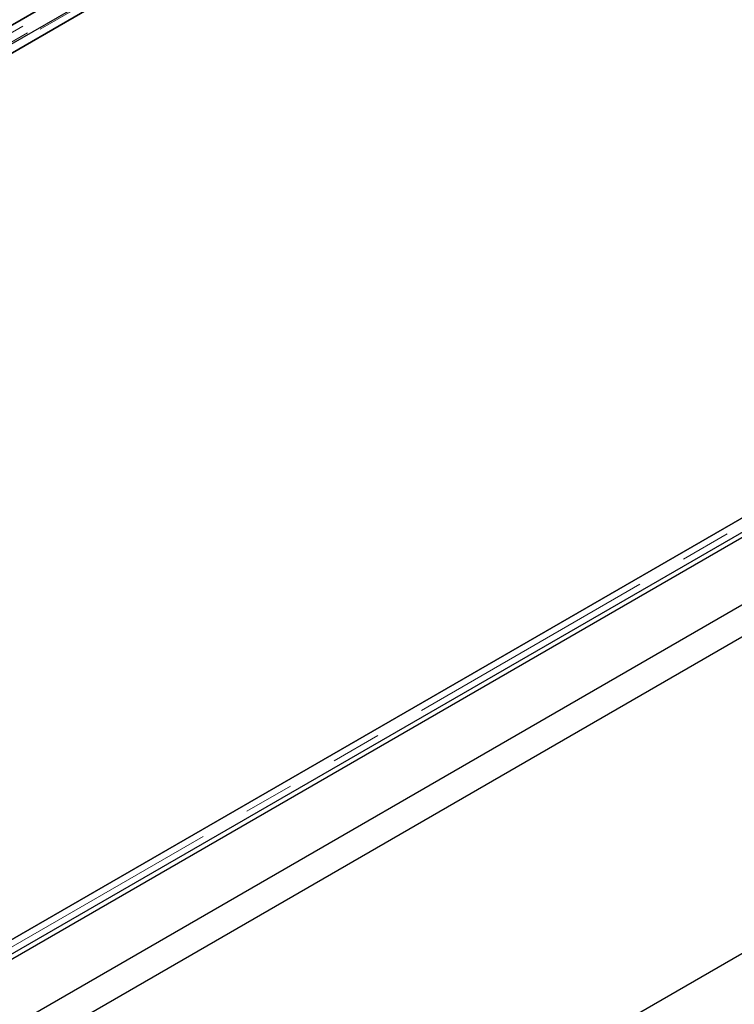
# Model space of a CAD drawing. Units: millimetres. Extents: x 622 to 7172, y 118 to 7068.
# Drawn here: x 5645 to 6005, y 4925 to 5421 of the extents above; entities that cross this region are included whole.
import ezdxf

# ---------------------------------------------------------------- set-up
doc = ezdxf.new("R2010")
doc.units = ezdxf.units.MM
doc.header["$LTSCALE"] = 20
doc.linetypes.add('PHANTOM', pattern=[12.7, 6.35, -1.27, 1.27, -1.27, 1.27, -1.27])

msp = doc.modelspace()

# ---------------------------------------------------------------- linework, layer by layer
at = {"color": 7, "linetype": 'Continuous', "lineweight": 25}
for p, q in [((5992.47, 5620.59), (5210.16, 5168.97)), ((6004.43, 5618.05), (5213.53, 5161.47)), ((5222.32, 5161.95), (6004.63, 5613.57)), ((6005.14, 5613.86), (5257.17, 5182.07)), ((5209.65, 5168.68), (5957.62, 5600.48)), ((5606.73, 4930.19), (6407.88, 5392.69)), ((5608.81, 4894.98), (6468.66, 5391.35)), ((5608.85, 4928.97), (6410, 5391.46)), ((6391.28, 5390.37), (5608.97, 4938.75)), ((6482.8, 5383.19), (5608.81, 4878.65)), ((5608.46, 4938.45), (6356.43, 5370.25)), ((5608.81, 4719.42), (6482.8, 5223.96))]:
    msp.add_line(p, q, dxfattribs=at)
at = {"color": 8, "linetype": 'PHANTOM', "lineweight": 18}
for p, q in [((5998.97, 5620.59), (5210.16, 5165.22)), ((6001.3, 5617.3), (5211.17, 5161.17)), ((5215.82, 5161.95), (6004.63, 5617.32)), ((6397.78, 5390.37), (5608.97, 4934.99))]:
    msp.add_line(p, q, dxfattribs=at)

doc.saveas('drawing.dxf')
